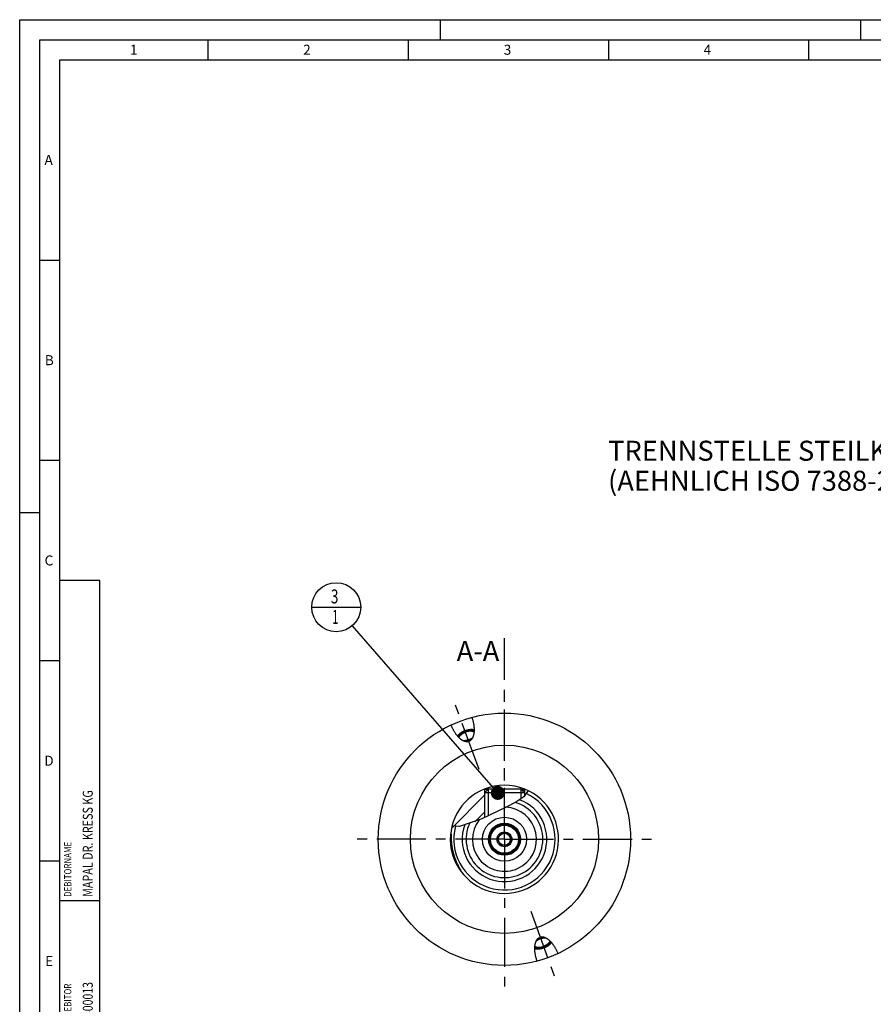
# Model space of a CAD drawing. Units: millimetres. Extents: x 0 to 594, y 0 to 420.
# Drawn here: x 0 to 213, y 174 to 420 of the extents above; entities that cross this region are included whole.
import ezdxf

# ---------------------------------------------------------------- set-up
doc = ezdxf.new("R2010")
doc.units = ezdxf.units.MM
doc.header["$LTSCALE"] = 32.67
doc.linetypes.add('CENTER', pattern=[0.6, 0.375, -0.075, 0.075, -0.075])
doc.layers.get('0').update_dxf_attribs({"linetype": 'CONTINUOUS'})
for name, color, linetype in [('30252540_CL', 7, 'CONTINUOUS'), ('30942074_AXIS', 7, 'CONTINUOUS'), ('30942074_CL', 7, 'CONTINUOUS'), ('31218229_CL', 7, 'CONTINUOUS'), ('608034167-000-00-ED1_CL', 7, 'CONTINUOUS'), ('608034167-000-00-ED1_FORMAT', 7, 'CONTINUOUS'), ('608034167-000-00-ED1_TEXT', 7, 'CONTINUOUS'), ('608034216-000_AXIS', 7, 'CONTINUOUS'), ('608034216-000_CL', 7, 'CONTINUOUS'), ('608034216-000_HATCH', 7, 'CONTINUOUS')]:
    doc.layers.add(name, color=color, linetype=linetype)
doc.styles.get("Standard").update_dxf_attribs({"font": 'TXT.SHX', "width": 0.7})
doc.dimstyles.get("Standard").update_dxf_attribs({"dimtxt": 3.5, "dimasz": 3.5, "dimexe": 1.5, "dimexo": 0, "dimtad": 1, "dimdec": 3, "dimdsep": 46, "dimtxsty": 'STANDARD', "dimblk": '_FILLED', "dimblk1": '_FILLED', "dimblk2": '_FILLED', "dimcen": 0.09, "dimclrt": 2, "dimadec": 3, "dimazin": 2, "dimtol": 1, "dimtp": 0.005, "dimtm": 0.005, "dimtfac": 1, "dimtdec": 3, "dimtofl": 0, "dimtmove": 0, "dimatfit": 3, "dimldrblk": '_FILLED', "dimfxl": 1, "dimtolj": 1, "dimarcsym": 0})

# ---------------------------------------------------------------- blocks, each defined once
blk = doc.blocks.new('PROJECT_BL11', base_point=(15, 145))
at = {"layer": '608034167-000-00-ED1_CL', "color": 7, "linetype": 'CONTINUOUS'}
for p, q in [((20, 280), (10, 280)), ((10, 10), (10, 280)), ((20, 10), (20, 280)), ((20, 10), (10, 10))]:
    blk.add_line(p, q, dxfattribs=at)
at = {"layer": '608034167-000-00-ED1_CL', "color": 3, "linetype": 'CONTINUOUS'}
for p, q in [((20, 200), (10, 200)), ((20, 170), (10, 170)), ((20, 130), (10, 130)), ((10, 80), (20, 80)), ((10, 50), (20, 50))]:
    blk.add_line(p, q, dxfattribs=at)
at = {"layer": '608034167-000-00-ED1_CL', "color": 2, "linetype": 'CONTINUOUS'}
for s, height, width, p in [('MAPAL DR. KRESS KG', 2.5, 0.791005, (18.25, 201)), ('DEBITORNAME', 1.8, 0.807359, (12.9, 201)), ('400013', 2.5, 0.769841, (18.25, 171)), ('DEBITOR', 1.8, 0.809524, (12.9, 171)), ('AEHNLICH', 1.8, 0.779762, (12.9, 131)), ('SKIZZE', 1.8, 0.781746, (12.9, 81)), ('2100112461', 2.5, 0.719048, (18.25, 51)), ('VORGANG', 1.8, 0.829932, (12.9, 51)), ('PROJEKT', 1.8, 0.792517, (12.9, 11))]:
    blk.add_text(s, height=height, rotation=90, dxfattribs=dict(at, width=width)).set_placement(p)
blk = doc.blocks.new('_FILLED')
at = {"color": 0, "linetype": 'BYBLOCK'}
blk.add_solid([(0, 0), (-1, 0.125), (-1, -0.125)], dxfattribs=at)
blk = doc.blocks.new('BOM BALLOON 189_BL17', base_point=(79.06, 273.33))
at = {"layer": '608034167-000-00-ED1_CL', "color": 3, "linetype": 'CONTINUOUS'}
blk.add_line((72.93, 273.33), (85.18, 273.33), dxfattribs=at)
blk.add_circle((79.06, 273.33), 6.12, dxfattribs=at)
at = {"layer": '608034167-000-00-ED1_CL', "color": 2, "linetype": 'CONTINUOUS'}
for s, width, p in [('3', 0.714286, (77.7, 274.27)), ('1', 0.571429, (78.05, 269.15))]:
    blk.add_text(s, height=3.5, dxfattribs=dict(at, width=width)).set_placement(p)
blk = doc.blocks.new('HATCHING_BL0', base_point=(117.45, 223.13))
at = {"layer": '608034216-000_HATCH', "linetype": 'CONTINUOUS'}
h = blk.add_hatch(dxfattribs=at)
h.set_pattern_fill('default__1', color=3, scale=3, angle=45, style=0, pattern_type=0)
h.set_pattern_definition([(45, (0, 0), (-2.12132, 2.12132), [])])
edge = h.paths.add_edge_path()
edge.add_arc((121.06, 215.39), 13.5, 63.8007, 67.8006)
edge.add_spline(control_points=[(127.02, 227.5), (126.99, 227.45), (126.94, 227.34), (126.86, 227.17), (126.76, 227.01), (126.65, 226.84), (126.53, 226.67), (126.39, 226.5), (126.24, 226.33), (126.12, 226.21), (126.06, 226.15)], knot_values=[0, 0, 0, 0, 0.125, 0.25, 0.375, 0.5, 0.625, 0.75, 0.875, 1, 1, 1, 1], degree=3, periodic=0)
edge.add_line((126.06, 226.15), (126.06, 226.97))
edge.add_line((126.06, 226.97), (125.24, 227.78))
edge.add_line((125.24, 227.78), (125.24, 227.89))
edge.add_line((125.24, 227.89), (126.16, 227.89))
edge = h.paths.add_edge_path()
edge.add_arc((121.06, 215.39), 13.5, 112.1994, 167.2466)
edge.add_line((115.96, 227.89), (116.87, 227.89))
edge.add_line((116.87, 227.89), (116.87, 227.78))
edge.add_line((116.87, 227.78), (116.06, 226.97))
edge.add_line((116.06, 226.97), (116.06, 220.8))
edge.add_line((116.06, 220.8), (115.91, 220.73))
edge.add_spline(control_points=[(115.91, 220.73), (115.44, 220.52), (114.58, 220.13), (113.47, 219.67), (112.52, 219.31), (111.72, 219.04), (111.02, 218.83), (110.42, 218.67), (109.88, 218.56), (109.4, 218.47), (108.96, 218.41), (108.57, 218.38), (108.21, 218.36), (107.99, 218.37), (107.89, 218.37)], knot_values=[0, 0, 0, 0, 0.083333, 0.166667, 0.25, 0.333333, 0.416667, 0.5, 0.583333, 0.666667, 0.75, 0.833333, 0.916667, 1, 1, 1, 1], degree=3, periodic=0)

msp = doc.modelspace()

# ---------------------------------------------------------------- linework, layer by layer
at = {"color": 3, "linetype": 'CONTINUOUS'}
for p, q in [((126.9621186, 227.5278637), (125.9065557, 226.0111097)), ((123.903489, 224.6541622), (121.453815, 223.4270671)), ((125.9065557, 226.0111097), (123.903489, 224.6541622)), ((121.453815, 223.4270671), (115.422698, 220.510945)), ((115.422698, 220.510945), (109.8102151, 218.547361)), ((109.8102151, 218.547361), (107.984504, 218.7627911))]:
    msp.add_line(p, q, dxfattribs=at)
at = {"layer": '30252540_CL', "color": 7, "linetype": 'CONTINUOUS'}
for p, q in [((119.3239172, 215.3883696), (120.1899427, 216.8883696)), ((120.1899427, 216.8883696), (121.9219935, 216.8883696)), ((121.9219935, 216.8883696), (122.7880189, 215.3883696)), ((120.1899427, 213.8883696), (119.3239172, 215.3883696)), ((121.9219935, 213.8883696), (120.1899427, 213.8883696)), ((122.7880189, 215.3883696), (121.9219935, 213.8883696))]:
    msp.add_line(p, q, dxfattribs=at)
for radius in [3.5, 1.85, 1.5]:
    msp.add_circle((121.0559681, 215.3883696), radius, dxfattribs=at)
at = {"layer": '30942074_AXIS', "color": 1, "linetype": 'CENTER'}
for q in [(121.0559681, 252.3883696), (84.0559681, 215.3883696), (158.0559681, 215.3883696), (121.0559681, 178.3883696)]:
    msp.add_line((121.0559681, 215.3883696), q, dxfattribs=at)
at = {"layer": '30942074_CL', "color": 9, "linetype": 'CONTINUOUS'}
msp.add_circle((121.0559681, 215.3883696), 5.5, dxfattribs=at)
at = {"layer": '30942074_CL', "color": 7, "linetype": 'CONTINUOUS'}
msp.add_circle((121.0559681, 215.3883696), 4, dxfattribs=at)
msp.add_arc((121.0559681, 215.3883696), 8, 142.464448687, 87.809882764, dxfattribs=at)
at = {"layer": '31218229_CL', "color": 7, "linetype": 'CONTINUOUS'}
for p, q in [((116.0559681, 226.9683696), (116.9759681, 227.8883696)), ((126.0559681, 226.9683696), (116.0559681, 226.9683696)), ((116.0559681, 226.9683696), (116.0559681, 220.8171391)), ((125.1359681, 227.8883696), (116.9759681, 227.8883696)), ((126.0559681, 226.9683696), (125.1359681, 227.8883696)), ((126.0559681, 226.9683696), (126.0559681, 226.2258025))]:
    msp.add_line(p, q, dxfattribs=at)
at = {"layer": '31218229_CL', "color": 3, "linetype": 'CONTINUOUS'}
for p, q in [((116.9759681, 227.8883696), (116.9759681, 221.2619709)), ((125.1359681, 227.8883696), (125.1359681, 225.4890866))]:
    msp.add_line(p, q, dxfattribs=at)
at = {"layer": '608034167-000-00-ED1_FORMAT', "color": 3, "linetype": 'CONTINUOUS'}
for p, q in [((0, 0), (0, 420)), ((0, 420), (594, 420)), ((105, 420), (105, 415)), ((210, 420), (210, 415)), ((5, 5), (5, 415)), ((5, 415), (589, 415)), ((47, 415), (47, 410)), ((97, 415), (97, 410)), ((147, 415), (147, 410)), ((197, 415), (197, 410)), ((5, 360), (10, 360)), ((5, 310), (10, 310)), ((0, 297), (5, 297)), ((5, 260), (10, 260)), ((5, 210), (10, 210))]:
    msp.add_line(p, q, dxfattribs=at)
at = {"layer": '608034167-000-00-ED1_FORMAT', "color": 7, "linetype": 'CONTINUOUS'}
for p, q in [((10, 10), (10, 410)), ((10, 410), (584, 410))]:
    msp.add_line(p, q, dxfattribs=at)
at = {"layer": '608034216-000_AXIS', "color": 1, "linetype": 'CENTER'}
for p, q in [((121.0559681, 215.9634654), (121.0559681, 265.6139781)), ((114.7213429, 232.7926091), (108.6610539, 249.4431164)), ((127.5997568, 197.4094579), (133.9141438, 180.060822))]:
    msp.add_line(p, q, dxfattribs=at)
at = {"layer": '608034216-000_CL', "color": 7, "linetype": 'CONTINUOUS'}
for p, q in [((111.7191416, 239.7362513), (112.5578754, 240.0415254)), ((115.9552405, 227.8876727), (116.9745384, 227.8874969)), ((116.0559681, 226.9683696), (116.8678431, 227.7802446)), ((116.0559681, 226.9683696), (116.0559681, 220.8171391)), ((116.9759681, 227.8883696), (116.0755008, 227.8883696)), ((116.8678431, 227.8860799), (116.8678431, 227.7802446)), ((125.1359681, 227.8883696), (126.0364353, 227.8883696)), ((125.1373977, 227.8874969), (126.0559681, 227.8874969)), ((125.1382577, 227.8860799), (126.1566956, 227.8876727)), ((125.2440931, 227.8860799), (125.2440931, 227.7802446)), ((126.0559681, 226.9683696), (125.2440931, 227.7802446)), ((126.0559681, 226.9683696), (126.0559681, 226.2258025)), ((107.6912177, 216.6427416), (107.7012181, 216.717444)), ((107.7012181, 216.717444), (107.7800853, 216.6457458)), ((107.7698994, 216.3807916), (107.766753, 216.2757255)), ((107.7732602, 216.4772165), (107.7698994, 216.3807916)), ((107.7800853, 216.6457458), (107.7732602, 216.4772165)), ((107.7618818, 216.0390588), (107.7605771, 215.9073898)), ((107.7640116, 216.1618513), (107.7618818, 216.0390588)), ((107.766753, 216.2757255), (107.7640116, 216.1618513)), ((109.0906461, 209.6641909), (109.1464567, 209.5420108)), ((109.1464567, 209.5420108), (109.2017411, 209.4235518)), ((109.2017411, 209.4235518), (109.2563732, 209.3088296)), ((109.2563732, 209.3088296), (109.310233, 209.1978882)), ((109.310233, 209.1978882), (109.3631931, 209.0907476)), ((109.3631931, 209.0907476), (109.4151282, 208.9874259)), ((109.4151282, 208.9874259), (109.4659119, 208.8879827)), ((109.4659119, 208.8879827), (109.5153988, 208.7924792)), ((109.5153988, 208.7924792), (109.5634331, 208.7009912)), ((109.5634331, 208.7009912), (109.6098952, 208.6135741)), ((109.6098952, 208.6135741), (109.6763765, 208.4901156)), ((109.6763765, 208.4901156), (109.7386837, 208.3759026)), ((109.7386837, 208.3759026), (109.9257871, 208.0373778)), ((109.9257871, 208.0373778), (109.9641087, 207.9673189)), ((130.3927945, 191.0404879), (129.5540607, 190.7352138))]:
    msp.add_line(p, q, dxfattribs=at)
at = {"layer": '608034216-000_CL', "color": 3, "linetype": 'CONTINUOUS'}
for p, q in [((116.0559681, 227.8874969), (116.0559681, 226.9683696)), ((126.0559681, 227.8874969), (126.0559681, 226.9683696))]:
    msp.add_line(p, q, dxfattribs=at)
at = {"layer": '608034216-000_CL', "color": 7, "linetype": 'CONTINUOUS'}
for points in [[(112.9069858, 245.8160558), (112.9555386, 245.674831), (113.0019704, 245.5336833), (113.0462814, 245.3926126), (113.0885041, 245.251425)], [(108.8713467, 241.7497917), (108.7987132, 241.8561684), (108.7263532, 241.96575), (108.6542542, 242.0785778), (108.5824286, 242.1946105), (108.5112289, 242.313614), (108.4406498, 242.4356282), (108.3706966, 242.5606132), (108.3017372, 242.6882153), (108.2337721, 242.8184745), (108.1668008, 242.9513507), (108.1011903, 243.0863704), (108.0369489, 243.2235668), (107.9740684, 243.3629066), (107.9128901, 243.5038166), (107.8535281, 243.6461057), (107.7958684, 243.7899649), (107.739911, 243.9353944)], [(113.0885041, 245.251425), (113.1286059, 245.1103146), (113.1664887, 244.9698627), (113.202129, 244.8300857), (113.2355503, 244.6909673), (113.2667251, 244.5530403), (113.2956314, 244.4163283), (113.3222911, 244.2808077), (113.3467429, 244.1469402), (113.3689675, 244.0147549), (113.3889842, 243.8842227), (113.4068887, 243.7557184), (113.4226659, 243.6292756), (113.436331, 243.5048608), (113.4480256, 243.3827479), (113.4577393, 243.2629662), (113.4654825, 243.1454864), (113.4714275, 243.030495), (113.4755682, 242.9180224), (113.4779108, 242.8080381), (113.4786458, 242.7006363), (113.4777713, 242.5958398), (113.4752893, 242.4936259), (113.4713969, 242.3940202), (113.4660951, 242.2970439), (113.459383, 242.202676), (113.4514545, 242.1108787), (113.4423134, 242.0216691), (113.431956, 241.9350302), (113.4205653, 241.8508733), (113.4081463, 241.7692081), (113.394694, 241.6900249), (113.3803766, 241.6132054), (113.3651999, 241.5387573), (113.3491581, 241.466673), (113.3324011, 241.3968117), (113.3149358, 241.3291788), (113.2967553, 241.2637691), (113.2779889, 241.2004256), (113.2586431, 241.139149), (113.2387113, 241.0799387), (113.2183039, 241.0226361), (113.197427, 240.9672402), (113.1760744, 240.9137521), (113.1543383, 240.8620159), (113.132225, 240.8120307), (113.1097281, 240.7637974), (113.0869212, 240.7171633), (113.0638094, 240.6721252), (113.0403874, 240.6286862), (113.0167128, 240.586703), (112.9927899, 240.5461714), (112.9686143, 240.5070956), (112.9442303, 240.4693447), (112.9196421, 240.4329151), (112.8948454, 240.3978104), (112.8698714, 240.3639107), (112.8447238, 240.3312119), (112.8193989, 240.2997181), (112.7939167, 240.2693217), (112.7682801, 240.2400182), (112.7424862, 240.2118122), (112.716546, 240.1846092), (112.6904621, 240.1584051), (112.664232, 240.133204), (112.637858, 240.1089237), (112.611341, 240.0855368), (112.5846801, 240.0630707), (112.5578754, 240.0415254)], [(111.7191416, 239.7362513), (111.6832611, 239.7355087), (111.6468541, 239.7356375), (111.6099205, 239.7366376), (111.5724795, 239.7384842), (111.5345121, 239.7412022), (111.4959602, 239.7448658), (111.4568249, 239.7494692), (111.4171052, 239.7550183), (111.3767408, 239.7616052), (111.3357316, 239.7692237), (111.2940776, 239.7778802), (111.2517179, 239.7876855), (111.2086523, 239.7986332), (111.1648809, 239.8107299), (111.1203437, 239.8241065), (111.0750392, 239.8387562), (111.0289688, 239.8546859), (110.9820756, 239.8720467), (110.9343581, 239.8908317), (110.8858178, 239.9110477), (110.836402, 239.9328673), (110.7861082, 239.9562833), (110.7349389, 239.9813029), (110.682849, 240.0081191), (110.6298324, 240.0367268), (110.5758952, 240.0671313), (110.5210103, 240.0995404), (110.4651731, 240.1339487), (110.4083883, 240.1703618), (110.3506421, 240.2090042), (110.2919268, 240.249873), (110.2322501, 240.2929713), (110.1716221, 240.3385322), (110.1100311, 240.3865573), (110.0474888, 240.4370451), (109.9840403, 240.4902242), (109.919675, 240.5460974), (109.8544035, 240.604662), (109.7883025, 240.6661383), (109.721357, 240.730536), (109.6535821, 240.7978455), (109.5851, 240.8682575), (109.5158938, 240.9417885), (109.4459803, 241.0184221), (109.3755324, 241.0983004), (109.3045349, 241.1814434), (109.2330031, 241.2678311), (109.1611557, 241.3575454), (109.0889743, 241.4506175), (109.0164773, 241.5470162), (108.9439392, 241.64673), (108.8713467, 241.7497917)], [(113.47853, 242.6867503), (113.4688052, 242.6892689), (113.4295785, 242.6986118), (113.3896306, 242.707324), (113.3489624, 242.7154062), (113.3076238, 242.7228486), (113.2656141, 242.7296503), (113.222934, 242.7358121), (113.1796362, 242.7413264), (113.1357198, 242.7461925), (113.0911857, 242.7504111), (113.0460885, 242.753977), (113.0004277, 242.7568895), (112.954204, 242.7591493), (112.9074741, 242.7607537), (112.8602375, 242.7617018), (112.8124949, 242.7619945), (112.764305, 242.7616313), (112.7156671, 242.7606116), (112.666582, 242.7589361), (112.61711, 242.7566068), (112.5672505, 242.753623), (112.5170042, 242.7499854), (112.4664328, 242.7456986), (112.415536, 242.7407617), (112.3643141, 242.7351756), (112.3128302, 242.728947), (112.261084, 242.7220753), (112.2090757, 242.7145612), (112.1568695, 242.706414), (112.104465, 242.6976328), (112.0518625, 242.6882185), (111.9991267, 242.6781826), (111.9462576, 242.6675245), (111.8932552, 242.6562448), (111.8401847, 242.6443574), (111.7870462, 242.6318616), (111.7338396, 242.6187581), (111.6806305, 242.6050631), (111.6274189, 242.5907758), (111.5742047, 242.575897), (111.5210535, 242.5604449), (111.4679654, 242.544419), (111.4149402, 242.5278198), (111.3620433, 242.5106678), (111.3092747, 242.4929623), (111.2566344, 242.474704), (111.2041871, 242.4559154), (111.151933, 242.4365958), (111.099872, 242.4167459), (111.0480681, 242.3963901), (110.9965216, 242.3755278), (110.9452322, 242.3541596), (110.894263, 242.3323118), (110.8436144, 242.3099839), (110.7932861, 242.2871763), (110.7433399, 242.2639172), (110.6937764, 242.2402061), (110.6445951, 242.2160434), (110.5958564, 242.1914589), (110.5475611, 242.1664522), (110.4997084, 242.1410236), (110.4523573, 242.1152046), (110.4055085, 242.0889946), (110.3591612, 242.0623942), (110.3133726, 242.035436), (110.2681434, 242.0081196), (110.2234728, 241.9804455), (110.1794158, 241.9524477), (110.1359732, 241.9241258), (110.0931443, 241.8954802), (110.0509817, 241.8665463), (110.0094862, 241.8373235), (109.9686571, 241.8078123), (109.9285446, 241.778049), (109.8891496, 241.7480334), (109.8504712, 241.7177656), (109.812557, 241.687283), (109.7754079, 241.6565852), (109.7390231, 241.6256726), (109.7034472, 241.5945833), (109.6686814, 241.5633169), (109.6347245, 241.5318737), (109.6016184, 241.5002924), (109.5693641, 241.4685729), (109.5379606, 241.4367152), (109.5074466, 241.4047587), (109.4778231, 241.3727032), (109.449089, 241.3405487), (109.4212797, 241.308335), (109.3943964, 241.2760619), (109.3684378, 241.2437295), (109.343436, 241.2113776), (109.3193922, 241.1790061), (109.3135797, 241.1708513)], [(109.7101664, 240.7416498), (109.7127037, 240.7572776), (109.7176217, 240.7820135), (109.723468, 240.8069192), (109.7302438, 240.8319951), (109.737948, 240.8572407), (109.7465694, 240.8826201), (109.7561094, 240.9081336), (109.7665667, 240.9337808), (109.7779264, 240.9595252), (109.7901897, 240.985367), (109.8033554, 241.011306), (109.8174047, 241.0373052), (109.8323388, 241.0633647), (109.8481564, 241.0894844), (109.8648351, 241.115627), (109.8823761, 241.1417926), (109.900778, 241.1679812), (109.9200147, 241.1941553), (109.9400874, 241.220315), (109.9609948, 241.2464602), (109.9827071, 241.2725538), (110.0052255, 241.2985955), (110.0285489, 241.3245855), (110.0526439, 241.3504867), (110.0775117, 241.3762989), (110.1031511, 241.4020224), (110.1295256, 241.4276203), (110.1566362, 241.4530926), (110.1844819, 241.4784394), (110.2130229, 241.5036244), (110.2422603, 241.5286476), (110.272193, 241.5535091), (110.3027783, 241.5781735), (110.3340173, 241.6026405), (110.3659088, 241.6269103), (110.3984076, 241.6509484), (110.4315143, 241.6747543), (110.4652281, 241.6983285), (110.4995011, 241.7216373), (110.5343338, 241.7446803), (110.5697256, 241.7674579), (110.6056259, 241.7899377), (110.6420355, 241.8121191), (110.6789537, 241.8340026), (110.7163277, 241.855557), (110.7541583, 241.8767818), (110.7924447, 241.8976775), (110.8311324, 241.9182143), (110.8702219, 241.9383916), (110.9097127, 241.95821), (110.9495484, 241.9776412), (110.9897295, 241.9966846), (111.0302555, 242.0153408), (111.0710685, 242.0335833), (111.1121691, 242.0514113), (111.1535568, 242.0688254), (111.1951726, 242.085801), (111.2369966, 242.1023295), (111.2790488, 242.1184194), (111.321329, 242.1340707)], [(113.4506465, 242.102994), (113.438593, 242.1133904), (113.4189256, 242.129178), (113.398438, 242.144499), (113.377129, 242.1593527), (113.3549997, 242.1737398), (113.3320817, 242.1876399), (113.3083739, 242.2010521), (113.2838774, 242.2139772), (113.2586272, 242.2263967), (113.2326222, 242.23831), (113.2058634, 242.2497176), (113.1783891, 242.2606035), (113.1501982, 242.2709668), (113.1212917, 242.2808082), (113.0917109, 242.2901138), (113.0614549, 242.2988827), (113.0305245, 242.3071158), (112.9989639, 242.3148012), (112.9667722, 242.3219382), (112.9339504, 242.3285276), (112.9005452, 242.33456), (112.8665558, 242.3400345), (112.831983, 242.3449521), (112.7968762, 242.3493056), (112.7612346, 242.3530942), (112.7250589, 242.3563188), (112.6884009, 242.3589748), (112.6512597, 242.3610613), (112.6136361, 242.3625792), (112.5755837, 242.3635262), (112.537102, 242.3639017), (112.4981915, 242.3637063), (112.4589078, 242.3629405), (112.4192503, 242.3616032), (112.3792196, 242.3596955), (112.3388728, 242.3572199), (112.2982094, 242.3541758), (112.2572299, 242.3505638), (112.2159927, 242.3463892), (112.1744975, 242.3416511), (112.1327447, 242.3363504), (112.0907937, 242.3304946), (112.0486444, 242.3240828), (112.006297, 242.3171161), (111.963812, 242.3096041), (111.921189, 242.3015463), (111.8784284, 242.2929432), (111.8355911, 242.2838073), (111.7926771, 242.2741378), (111.7496864, 242.2639354), (111.7066804, 242.2532147), (111.663659, 242.2419749), (111.6206223, 242.2302168), (111.5776316, 242.2179571), (111.5346871, 242.2051952), (111.4917887, 242.1919318), (111.4489976, 242.1781857), (111.4063341, 242.1639633), (111.3637779, 242.1492583), (111.321329, 242.1340707)], [(112.0276006, 240.1936054), (111.9851516, 240.1784178), (111.9425954, 240.1637128), (111.899932, 240.1494904), (111.8571408, 240.1357443), (111.8142424, 240.1224809), (111.7712979, 240.1097189), (111.7283073, 240.0974593), (111.6852705, 240.0857012), (111.6422492, 240.0744614), (111.5992431, 240.0637407), (111.5562524, 240.0535383), (111.5133384, 240.0438687), (111.4705011, 240.0347329), (111.4277405, 240.0261298), (111.3851176, 240.018072), (111.3426325, 240.01056), (111.3002851, 240.0035932), (111.2581358, 239.9971815), (111.2161849, 239.9913257), (111.174432, 239.986025), (111.1329368, 239.9812869), (111.0916996, 239.9771123), (111.0507201, 239.9735003), (111.0100567, 239.9704561), (110.9697099, 239.9679806), (110.9296792, 239.9660728), (110.8900217, 239.9647356), (110.850738, 239.9639697), (110.8118275, 239.9637744), (110.7733458, 239.9641498), (110.7698415, 239.9642371)], [(112.0276006, 240.1936054), (112.0698807, 240.2092567), (112.1119329, 240.2253466), (112.153757, 240.2418751), (112.1953727, 240.2588506), (112.2367604, 240.2762648), (112.277861, 240.2940928), (112.3186741, 240.3123352), (112.3592001, 240.3309915), (112.3993811, 240.3500349), (112.4392168, 240.3694661), (112.4787076, 240.3892845), (112.5177971, 240.4094618), (112.5564848, 240.4299986), (112.5947712, 240.4508943), (112.6326018, 240.4721191), (112.6699758, 240.4936735), (112.706894, 240.515557), (112.7433036, 240.5377384), (112.7792039, 240.5602181), (112.8145957, 240.5829958), (112.8494285, 240.6060388), (112.8837014, 240.6293476), (112.9174152, 240.6529218), (112.950522, 240.6767277), (112.9830207, 240.7007658), (113.0149123, 240.7250356), (113.0461512, 240.7495026), (113.0767365, 240.7741669), (113.1066693, 240.7990285), (113.1359066, 240.8240517), (113.1385909, 240.8264203)], [(110.0608721, 207.75369), (110.0594724, 207.7527786), (110.0570395, 207.7526544), (110.053848, 207.7536579), (110.0499019, 207.7557905), (110.0452028, 207.7590499), (110.0397532, 207.7634348), (110.0335598, 207.7689465), (110.0266253, 207.7755816), (110.0189533, 207.7833377), (110.0105536, 207.7922163), (110.0014298, 207.8022133), (109.9915869, 207.813325), (109.9810372, 207.8255532), (109.9697857, 207.8388926), (109.9578383, 207.8533385), (109.94521, 207.8688931), (109.9319069, 207.8855498), (109.917936, 207.9033032), (109.9033143, 207.9221553), (109.8880492, 207.942099), (109.8721485, 207.9631276), (109.8556314, 207.9852433), (109.8385061, 208.0084383), (109.8207814, 208.0327048), (109.8024779, 208.0580455), (109.7836048, 208.0844516), (109.7641718, 208.1119146), (109.7442006, 208.1404374), (109.7237013, 208.1700105), (109.7026841, 208.2006249), (109.6811717, 208.2322839), (109.6591748, 208.2649772), (109.6367043, 208.2986954), (109.6137831, 208.3334425), (109.5904226, 208.3692077), (109.5666342, 208.4059809), (109.5424409, 208.4437671), (109.5178544, 208.4825551), (109.4928868, 208.5223345), (109.4675603, 208.5631115), (109.4418875, 208.6048744), (109.4158805, 208.6476126), (109.389561, 208.6913337), (109.3629419, 208.7360258), (109.3360355, 208.781678), (109.3088628, 208.8282997), (109.2814368, 208.8758787), (109.2537701, 208.924404), (109.2258827, 208.9738868), (109.1977878, 209.0243148), (109.169498, 209.075677), (109.1410326, 209.1279865), (109.1124047, 209.1812311), (109.0836272, 209.2353993), (109.0547183, 209.2905067), (109.0256912, 209.3465407), (108.996559, 209.40349), (108.967339, 209.4613721), (108.9380445, 209.5201744), (108.9086889, 209.5798854), (108.8792884, 209.6405246), (108.8498569, 209.7020794), (108.8204075, 209.7645379), (108.7909563, 209.8279216), (108.7615169, 209.8922176), (108.7321032, 209.9574138), (108.7027304, 210.0235331), (108.6734126, 210.0905626), (108.644164, 210.1584895), (108.6149995, 210.2273378), (108.5859337, 210.2970944), (108.5569811, 210.367746), (108.5281565, 210.4393169), (108.499475, 210.5117937), (108.4709517, 210.5851623), (108.4426012, 210.6594466), (108.4144395, 210.7346329), (108.3864823, 210.8107061), (108.358744, 210.8876888), (108.3312415, 210.9655666), (108.3039914, 211.0443235), (108.2770079, 211.1239792), (108.2503089, 211.2045188), (108.2239119, 211.2859251), (108.1978308, 211.3682133), (108.1720849, 211.4513681), (108.1466925, 211.5353706), (108.1216669, 211.6202296), (108.0970287, 211.7059296), (108.0727977, 211.7924495), (108.0489856, 211.8797896), (108.0256149, 211.967934), (108.0027065, 212.0568591), (107.9802701, 212.146554), (107.9583301, 212.2370022), (107.9369086, 212.3281778), (107.9160123, 212.4200548), (107.8956677, 212.5126165), (107.8758979, 212.6058346), (107.8567055, 212.6996635), (107.8381189, 212.7940871), (107.8201623, 212.8890739), (107.8028327, 212.9845546), (107.7861601, 213.0805138), (107.7701696, 213.1769169), (107.7548507, 213.2736656), (107.7402347, 213.3707456), (107.7263473, 213.4681196), (107.7131684, 213.5656549), (107.7007301, 213.6633389), (107.6890577, 213.761132), (107.6781198, 213.8588626), (107.6679479, 213.9565201), (107.6585666, 214.0540641), (107.6499308, 214.1512811), (107.6420701, 214.2481625), (107.6350073, 214.3446694), (107.6286826, 214.4405474), (107.6231212, 214.5357894), (107.6183435, 214.6303612), (107.6142747, 214.7239745), (107.6109335, 214.8166226), (107.6083365, 214.9082801), (107.6063961, 214.9986394), (107.605122, 215.0876934), (107.6045261, 215.1754296), (107.6045125, 215.2615422), (107.6050801, 215.3460219), (107.6062355, 215.4288731), (107.607881, 215.5098216), (107.6100048, 215.5888596), (107.6126074, 215.6660054), (107.6155978, 215.7410355), (107.6189539, 215.8139418), (107.6226704, 215.8847574), (107.6266704, 215.95333), (107.6309246, 216.019655), (107.6354218, 216.083774), (107.6401047, 216.1456116), (107.6449401, 216.2051689), (107.6499116, 216.2624899), (107.6549837, 216.3175678), (107.660122, 216.3704097), (107.6653066, 216.4210578), (107.670522, 216.4695593), (107.6757355, 216.5159264), (107.6809247, 216.560197), (107.6860909, 216.6024543), (107.6912177, 216.6427416)], [(107.7605771, 215.9073898), (107.7603277, 215.8383099), (107.7607388, 215.6936581)], [(107.7607388, 215.6936581), (107.7614945, 215.6182678), (107.762643, 215.5408662), (107.7642003, 215.4614632), (107.7662478, 215.3802977), (107.7687818, 215.2973575), (107.7718083, 215.2126526), (107.7754124, 215.1264663), (107.7795845, 215.0388019), (107.7843204, 214.9496685), (107.7897017, 214.8593675), (107.7957139, 214.7679168), (107.8023434, 214.6753241), (107.8096633, 214.5818841), (107.8176549, 214.4876259), (107.8262972, 214.3925566), (107.8356516, 214.2969455), (107.8456964, 214.2008284), (107.8564052, 214.1042132), (107.8678268, 214.0073325), (107.8799375, 213.9102252), (107.8927077, 213.8129007), (107.9061737, 213.7155507), (107.9203109, 213.6182145), (107.9350883, 213.5209034), (107.9505311, 213.4237691), (107.9666142, 213.3268494), (107.9833068, 213.2301573), (108.0006243, 213.1338082), (108.0185421, 213.0378376), (108.0370301, 212.9422598), (108.0560961, 212.8471591), (108.075716, 212.7525679), (108.0958613, 212.6585017), (108.1165334, 212.5650186), (108.1377092, 212.4721483), (108.159362, 212.3799067), (108.1814884, 212.288331), (108.2040663, 212.1974479), (108.2270708, 212.1072735), (108.250495, 212.0178284), (108.274318, 211.9291369), (108.2985164, 211.8412148), (108.3230809, 211.75407), (108.3479916, 211.6677242), (108.3732268, 211.5821933), (108.3987754, 211.4974751), (108.4246183, 211.4135896), (108.4507356, 211.3305522), (108.4771146, 211.2483536), (108.5037374, 211.1670119), (108.5305853, 211.0865423), (108.5576445, 211.0069303), (108.5848981, 210.9281928), (108.6123285, 210.8503443), (108.6399212, 210.7733671), (108.6676601, 210.6972767), (108.6955283, 210.6220876), (108.723511, 210.5477798), (108.7515926, 210.4743681), (108.779757, 210.4018664), (108.8079888, 210.330254), (108.8362729, 210.2595447), (108.8645939, 210.1897524), (108.8929358, 210.1208562), (108.921284, 210.0528694), (108.9496236, 209.9858055), (108.9779379, 209.9196444), (109.0062125, 209.8543988), (109.0344332, 209.7900821), (109.0906461, 209.6641909)], [(109.9641087, 207.9673189), (109.9863431, 207.9260045), (109.9964411, 207.9069781), (110.0058446, 207.8890398), (110.0145471, 207.8721943), (110.0225434, 207.8564474), (110.0298228, 207.8417989), (110.0363797, 207.8282527), (110.04221, 207.8158137), (110.0473052, 207.8044825), (110.051661, 207.7942619), (110.0552741, 207.785156), (110.058139, 207.7771661), (110.0602523, 207.7702942), (110.061612, 207.7645431), (110.0622154, 207.7599147), (110.0620603, 207.7564097), (110.0611458, 207.7540302), (110.0608721, 207.75369)], [(129.2049504, 184.9606834), (129.1563976, 185.1019082), (129.1099657, 185.2430559), (129.0656547, 185.3841266), (129.023432, 185.5253142), (128.9833302, 185.6664246), (128.9454474, 185.8068765), (128.9098071, 185.9466535), (128.8763858, 186.0857719), (128.845211, 186.2236989), (128.8163047, 186.3604109), (128.789645, 186.4959315), (128.7651932, 186.629799), (128.7429686, 186.7619843), (128.722952, 186.8925165), (128.7050474, 187.0210208), (128.6892702, 187.1474635), (128.6756051, 187.2718784), (128.6639105, 187.3939913), (128.6541968, 187.513773), (128.6464536, 187.6312527), (128.6405086, 187.7462442), (128.6363679, 187.8587168), (128.6340253, 187.9687011), (128.6332903, 188.0761029), (128.6341648, 188.1808994), (128.6366468, 188.2831133), (128.6405392, 188.382719), (128.645841, 188.4796953), (128.6525532, 188.5740632), (128.6604816, 188.6658605), (128.6696227, 188.7550701), (128.6799801, 188.841709), (128.6913708, 188.9258659), (128.7037898, 189.0075311), (128.7172421, 189.0867143), (128.7315596, 189.1635338), (128.7467362, 189.2379819), (128.762778, 189.3100662), (128.779535, 189.3799275), (128.7970003, 189.4475603), (128.8151808, 189.5129701), (128.8339472, 189.5763136), (128.8532931, 189.6375902), (128.8732248, 189.6968005), (128.8936322, 189.7541031), (128.9145091, 189.809499), (128.9358617, 189.8629871), (128.9575978, 189.9147233), (128.9797111, 189.9647085), (129.002208, 190.0129417), (129.025015, 190.0595759), (129.0481268, 190.104614), (129.0715487, 190.148053), (129.0952233, 190.1900362), (129.1191462, 190.2305678), (129.1433218, 190.2696436), (129.1677058, 190.3073944), (129.192294, 190.3438241), (129.2170907, 190.3789288), (129.2420647, 190.4128285), (129.2672123, 190.4455273), (129.2925372, 190.4770211), (129.3180194, 190.5074175), (129.343656, 190.5367209), (129.3694499, 190.564927), (129.3953902, 190.59213), (129.421474, 190.6183341), (129.4477041, 190.6435352), (129.4740781, 190.6678155), (129.5005951, 190.6912024), (129.527256, 190.7136685), (129.5540607, 190.7352138)], [(128.6334062, 188.0899889), (128.6431309, 188.0874702), (128.6823576, 188.0781274), (128.7223055, 188.0694152), (128.7629737, 188.0613329), (128.8043123, 188.0538906), (128.846322, 188.0470889), (128.8890021, 188.0409271), (128.9322999, 188.0354128), (128.9762163, 188.0305467), (129.0207504, 188.0263281), (129.0658476, 188.0227622), (129.1115084, 188.0198497), (129.1577322, 188.0175899), (129.204462, 188.0159855), (129.2516986, 188.0150374), (129.2994412, 188.0147447), (129.3476312, 188.0151078), (129.396269, 188.0161276), (129.4453541, 188.0178031), (129.4948262, 188.0201324), (129.5446856, 188.0231162), (129.5949319, 188.0267538), (129.6455033, 188.0310406), (129.6964001, 188.0359775), (129.747622, 188.0415636), (129.7991059, 188.0477922), (129.8508521, 188.0546639), (129.9028604, 188.062178), (129.9550666, 188.0703252), (130.0074711, 188.0791064), (130.0600736, 188.0885207), (130.1128094, 188.0985565), (130.1656785, 188.1092147), (130.218681, 188.1204944), (130.2717514, 188.1323818), (130.3248899, 188.1448776), (130.3780965, 188.1579811), (130.4313056, 188.1716761), (130.4845172, 188.1859634), (130.5377314, 188.2008422), (130.5908826, 188.2162942), (130.6439707, 188.2323202), (130.6969959, 188.2489194), (130.7498928, 188.2660714), (130.8026614, 188.2837769), (130.8553017, 188.3020352), (130.907749, 188.3208238), (130.9600031, 188.3401434), (131.0120641, 188.3599933), (131.063868, 188.3803491), (131.1154145, 188.4012114), (131.166704, 188.4225796), (131.2176731, 188.4444273), (131.2683217, 188.4667553), (131.31865, 188.4895629), (131.3685962, 188.512822), (131.4181597, 188.5365331), (131.467341, 188.5606958), (131.5160797, 188.5852803), (131.5643751, 188.610287), (131.6122277, 188.6357155), (131.6595788, 188.6615346), (131.7064276, 188.6877445), (131.7527749, 188.714345), (131.7985635, 188.7413032), (131.8437927, 188.7686196), (131.8884633, 188.7962937), (131.9325203, 188.8242915), (131.9759629, 188.8526134), (132.0187918, 188.8812589), (132.0609545, 188.9101929), (132.1024499, 188.9394157), (132.143279, 188.9689269), (132.1833915, 188.9986901), (132.2227865, 189.0287058), (132.2614649, 189.0589736), (132.2993791, 189.0894562), (132.3365282, 189.120154), (132.372913, 189.1510665), (132.4084889, 189.1821559), (132.4432547, 189.2134223), (132.4772116, 189.2448655), (132.5103177, 189.2764468), (132.542572, 189.3081663), (132.5739755, 189.340024), (132.6044895, 189.3719805), (132.6341131, 189.404036), (132.6628471, 189.4361904), (132.6906564, 189.4684042), (132.7175398, 189.5006773), (132.7434983, 189.5330097), (132.7685001, 189.5653616), (132.7925439, 189.5977331), (132.7983564, 189.6058879)], [(130.0843355, 190.5831338), (130.0420554, 190.5674825), (130.0000032, 190.5513926), (129.9581791, 190.5348641), (129.9165634, 190.5178885), (129.8751757, 190.5004744), (129.8340751, 190.4826464), (129.793262, 190.4644039), (129.752736, 190.4457477), (129.712555, 190.4267043), (129.6727193, 190.4072731), (129.6332285, 190.3874547), (129.594139, 190.3672774), (129.5554513, 190.3467406), (129.5171649, 190.3258449), (129.4793343, 190.3046201), (129.4419603, 190.2830657), (129.4050421, 190.2611822), (129.3686325, 190.2390008), (129.3327322, 190.216521), (129.2973404, 190.1937434), (129.2625076, 190.1707004), (129.2282347, 190.1473916), (129.1945209, 190.1238174), (129.1614141, 190.1000114), (129.1289154, 190.0759734), (129.0970239, 190.0517036), (129.0657849, 190.0272366), (129.0351996, 190.0025722), (129.0052668, 189.9777107), (128.9760295, 189.9526875), (128.9733452, 189.9503189)], [(130.0843355, 190.5831338), (130.1267845, 190.5983214), (130.1693407, 190.6130264), (130.2120041, 190.6272488), (130.2547953, 190.6409949), (130.2976937, 190.6542583), (130.3406382, 190.6670202), (130.3836289, 190.6792799), (130.4266656, 190.691038), (130.4696869, 190.7022778), (130.512693, 190.7129985), (130.5556837, 190.7232009), (130.5985977, 190.7328704), (130.641435, 190.7420063), (130.6841956, 190.7506093), (130.7268185, 190.7586672), (130.7693036, 190.7661792), (130.811651, 190.7731459), (130.8538003, 190.7795576), (130.8957513, 190.7854135), (130.9375041, 190.7907142), (130.9789993, 190.7954523), (131.0202365, 190.7996269), (131.061216, 190.8032389), (131.1018794, 190.806283), (131.1422262, 190.8087586), (131.1822569, 190.8106663), (131.2219144, 190.8120036), (131.2611981, 190.8127694), (131.3001086, 190.8129648), (131.3385903, 190.8125893), (131.3420946, 190.8125021)], [(130.3927945, 191.0404879), (130.428675, 191.0412304), (130.465082, 191.0411017), (130.5020156, 191.0401016), (130.5394566, 191.0382549), (130.5774241, 191.035537), (130.6159759, 191.0318733), (130.6551112, 191.02727), (130.6948309, 191.0217209), (130.7351954, 191.015134), (130.7762045, 191.0075155), (130.8178585, 190.998859), (130.8602182, 190.9890536), (130.9032839, 190.9781059), (130.9470552, 190.9660093), (130.9915925, 190.9526327), (131.0368969, 190.937983), (131.0829673, 190.9220533), (131.1298605, 190.9046925), (131.177578, 190.8859075), (131.2261183, 190.8656915), (131.2755341, 190.8438719), (131.3258279, 190.8204558), (131.3769972, 190.7954363), (131.4290871, 190.7686201), (131.4821037, 190.7400123), (131.5360409, 190.7096079), (131.5909258, 190.6771988), (131.646763, 190.6427905), (131.7035478, 190.6063774), (131.761294, 190.567735), (131.8200093, 190.5268662), (131.879686, 190.4837679), (131.940314, 190.438207), (132.001905, 190.3901819), (132.0644473, 190.3396941), (132.1278958, 190.286515), (132.1922611, 190.2306417), (132.2575327, 190.1720771), (132.3236336, 190.1106009), (132.3905791, 190.0462031), (132.458354, 189.9788937), (132.5268361, 189.9084817), (132.5960423, 189.8349507), (132.6659558, 189.7583171), (132.7364037, 189.6784388), (132.8074012, 189.5952958), (132.878933, 189.5089081), (132.9507804, 189.4191938), (133.0229618, 189.3261217), (133.0954588, 189.229723), (133.1679969, 189.1300092), (133.2405894, 189.0269475), (133.3132229, 188.9205708), (133.3855829, 188.8109892), (133.4576819, 188.6981614), (133.5295075, 188.5821287), (133.6007072, 188.4631252), (133.6712863, 188.341111), (133.7412395, 188.216126), (133.8101989, 188.0885238), (133.878164, 187.9582647), (133.9451353, 187.8253884), (134.0107458, 187.6903688), (134.0749872, 187.5531724), (134.1378677, 187.4138326), (134.199046, 187.2729226), (134.258408, 187.1306335), (134.3160677, 186.9867742), (134.3720251, 186.8413448)], [(132.4017697, 190.0350894), (132.3992324, 190.0194616), (132.3943144, 189.9947257), (132.3884681, 189.9698199), (132.3816923, 189.9447441), (132.3739881, 189.9194985), (132.3653667, 189.8941191), (132.3558267, 189.8686056), (132.3453694, 189.8429584), (132.3340097, 189.817214), (132.3217464, 189.7913722), (132.3085807, 189.7654332), (132.2945315, 189.739434), (132.2795974, 189.7133745), (132.2637797, 189.6872548), (132.247101, 189.6611121), (132.22956, 189.6349465), (132.2111581, 189.608758), (132.1919214, 189.5825839), (132.1718487, 189.5564242), (132.1509413, 189.5302789), (132.129229, 189.5041854), (132.1067106, 189.4781437), (132.0833872, 189.4521537), (132.0592922, 189.4262525), (132.0344244, 189.4004402), (132.008785, 189.3747168), (131.9824105, 189.3491188), (131.9552999, 189.3236466), (131.9274542, 189.2982998), (131.8989132, 189.2731147), (131.8696758, 189.2480916), (131.8397431, 189.22323), (131.8091578, 189.1985657), (131.7779188, 189.1740987), (131.7460273, 189.1498289), (131.7135285, 189.1257908), (131.6804218, 189.1019849), (131.646708, 189.0784107), (131.6124351, 189.0551019), (131.5776023, 189.0320589), (131.5422105, 189.0092812), (131.5063102, 188.9868015), (131.4699006, 188.9646201), (131.4329824, 188.9427366), (131.3956084, 188.9211822), (131.3577778, 188.8999574), (131.3194914, 188.8790617), (131.2808037, 188.8585249), (131.2417142, 188.8383476), (131.2022234, 188.8185292), (131.1623877, 188.799098), (131.1222066, 188.7800546), (131.0816806, 188.7613983), (131.0408676, 188.7431559), (130.999767, 188.7253279), (130.9583793, 188.7079137), (130.9167636, 188.6909382), (130.8749395, 188.6744097), (130.8328873, 188.6583197), (130.7906071, 188.6426685)], [(128.6612896, 188.6737452), (128.6733431, 188.6633488), (128.6930105, 188.6475612), (128.7134981, 188.6322402), (128.7348071, 188.6173865), (128.7569364, 188.6029993), (128.7798544, 188.5890993), (128.8035622, 188.5756871), (128.8280587, 188.562762), (128.8533089, 188.5503425), (128.8793139, 188.5384292), (128.9060727, 188.5270215), (128.933547, 188.5161357), (128.9617379, 188.5057724), (128.9906444, 188.495931), (129.0202252, 188.4866254), (129.0504812, 188.4778565), (129.0814116, 188.4696234), (129.1129722, 188.461938), (129.1451639, 188.454801), (129.1779857, 188.4482116), (129.2113909, 188.4421792), (129.2453803, 188.4367047), (129.2799531, 188.4317871), (129.3150599, 188.4274336), (129.3507015, 188.423645), (129.3868772, 188.4204204), (129.4235352, 188.4177644), (129.4606764, 188.4156779), (129.4983, 188.41416), (129.5363524, 188.4132129), (129.5748341, 188.4128375), (129.6137446, 188.4130328), (129.6530283, 188.4137987), (129.6926858, 188.4151359), (129.7327165, 188.4170437), (129.7730633, 188.4195192), (129.8137267, 188.4225634), (129.8547062, 188.4261754), (129.8959434, 188.43035), (129.9374386, 188.4350881), (129.9791914, 188.4403888), (130.0211424, 188.4462446), (130.0632917, 188.4526563), (130.1056391, 188.4596231), (130.1481242, 188.4671351), (130.1907471, 188.4751929), (130.2335077, 188.4837959), (130.276345, 188.4929318), (130.319259, 188.5026014), (130.3622497, 188.5128038), (130.4052557, 188.5235245), (130.4482771, 188.5347643), (130.4913138, 188.5465224), (130.5343045, 188.558782), (130.577249, 188.5715439), (130.6201474, 188.5848074), (130.6629386, 188.5985535), (130.705602, 188.6127759), (130.7481582, 188.6274809), (130.7906071, 188.6426685)]]:
    msp.add_lwpolyline(points, dxfattribs=at)
at = {"layer": '608034216-000_CL', "color": 3, "linetype": 'CONTINUOUS'}
for points in [[(109.4364206, 241.0286917), (109.6450969, 241.3172834), (109.9395637, 241.6046556), (110.3049003, 241.8740207), (110.726183, 242.1143751), (111.1862025, 242.3159006), (111.6744649, 242.4725652)], [(111.6744648, 242.4725652), (112.0067846, 242.5476366), (112.3406443, 242.596623), (112.6608823, 242.6163125), (112.9609504, 242.6063024), (113.2347131, 242.5667975), (113.4756006, 242.4989612)], [(111.6744648, 239.8551109), (111.6161252, 239.8400867), (111.5578205, 239.8258528), (111.4995854, 239.8124177), (111.4331609, 239.7980517), (111.375192, 239.7863547), (111.3102898, 239.7741964)], [(112.8464119, 240.3332424), (112.6682154, 240.2364086), (112.4830485, 240.1460801), (112.284155, 240.0595879), (112.0888324, 239.9844542), (111.8823012, 239.9149938), (111.6744648, 239.8551109)], [(129.2655243, 190.4434968), (129.4437207, 190.5403306), (129.6288876, 190.6306591), (129.8277811, 190.7171513), (130.0231037, 190.792285), (130.2296349, 190.8617454), (130.4374713, 190.9216283)], [(132.6755155, 189.7480475), (132.4668392, 189.4594558), (132.1723724, 189.1720836), (131.8070358, 188.9027185), (131.3857531, 188.6623641), (130.9257336, 188.4608386), (130.4374712, 188.304174)], [(130.4374713, 190.9216283), (130.4958109, 190.9366525), (130.5541156, 190.9508864), (130.6123507, 190.9643215), (130.6787752, 190.9786875), (130.7367441, 190.9903845), (130.8016463, 191.0025427)], [(130.4374713, 188.304174), (130.1051515, 188.2291026), (129.7712918, 188.1801162), (129.4510539, 188.1604267), (129.1509857, 188.1704368), (128.877223, 188.2099416), (128.6363355, 188.277778)]]:
    msp.add_lwpolyline(points, dxfattribs=at)
at = {"layer": '608034216-000_CL', "color": 7, "linetype": 'CONTINUOUS'}
for radius in [31.5, 3.6]:
    msp.add_circle((121.0559681, 215.3883696), radius, dxfattribs=at)
at = {"layer": '608034216-000_CL', "color": 9, "linetype": 'CONTINUOUS'}
for radius in [23.5, 3.8]:
    msp.add_circle((121.0559681, 215.3883696), radius, dxfattribs=at)
at = {"layer": '608034216-000_CL', "color": 7, "linetype": 'CONTINUOUS'}
for radius, start, end in [(13.5, 67.808393434, 112.191606566), (13.5, 112.199435641, 67.800564359), (8, 142.4647334, 87.810331444)]:
    msp.add_arc((121.0559681, 215.3883696), radius, start, end, dxfattribs=at)
at = {"layer": '608034216-000_CL', "color": 9, "linetype": 'CONTINUOUS'}
for radius, start, end in [(12.6522668, 165.002548222, 64.657065606), (10.5725268, 159.98954876, 69.181692193), (9.5756095, 154.918121347, 73.660412482)]:
    msp.add_arc((121.0559681, 215.3883696), radius, start, end, dxfattribs=at)

# ---------------------------------------------------------------- block references
msp.add_blockref('HATCHING_BL0', (117.452587, 223.1267983))
at = {"layer": '608034167-000-00-ED1_CL', "color": 3, "linetype": 'CONTINUOUS'}
for name, p in [('PROJECT_BL11', (15, 145)), ('BOM BALLOON 189_BL17', (79.0559681, 273.3274491))]:
    msp.add_blockref(name, p, dxfattribs=at)

# ---------------------------------------------------------------- texts
at = {"layer": '608034167-000-00-ED1_FORMAT', "color": 2, "linetype": 'CONTINUOUS', "char_height": 2.5, "attachment_point": 1, "line_spacing_factor": 0.9}
for s, insert, width in [('1', (27.547619, 413.75), 2.857142857), ('2', (70.7797619, 413.75), 3.660714286), ('3', (120.8690476, 413.75), 3.392857143), ('4', (170.7797619, 413.75), 3.660714286), ('A', (6.1904762, 386.25), 3.928571429), ('B', (6.2797619, 336.25), 3.660714286), ('C', (6.2202381, 286.25), 3.839285714), ('D', (6.1309524, 236.25), 4.107142857), ('E', (6.3690476, 186.25), 3.392857143)]:
    msp.add_mtext(s, dxfattribs=dict(at, insert=insert, width=width))
at = {"layer": '608034167-000-00-ED1_TEXT', "color": 2, "linetype": 'CONTINUOUS', "char_height": 5, "line_spacing_factor": 0.9}
for s, insert, width, attachment_point in [('TRENNSTELLE STEILKEGEL 40-JD/F\\P(AEHNLICH ISO 7388-2)', (146.9276436, 314.8883696), 169.821428571, 1), ('A-A', (119.7782561, 264.8883696), 18.214285714, 3)]:
    msp.add_mtext(s, dxfattribs=dict(at, insert=insert, width=width, attachment_point=attachment_point))

# ---------------------------------------------------------------- leaders
at = {"layer": '608034167-000-00-ED1_CL', "color": 3, "linetype": 'CONTINUOUS'}
msp.add_leader([(119.3918001, 226.9683696), (83.0764014, 268.7066546)], dimstyle='STANDARD', override={"dimtad": 0, "dimldrblk": 'DOT'}, dxfattribs=at)

doc.saveas('drawing.dxf')
